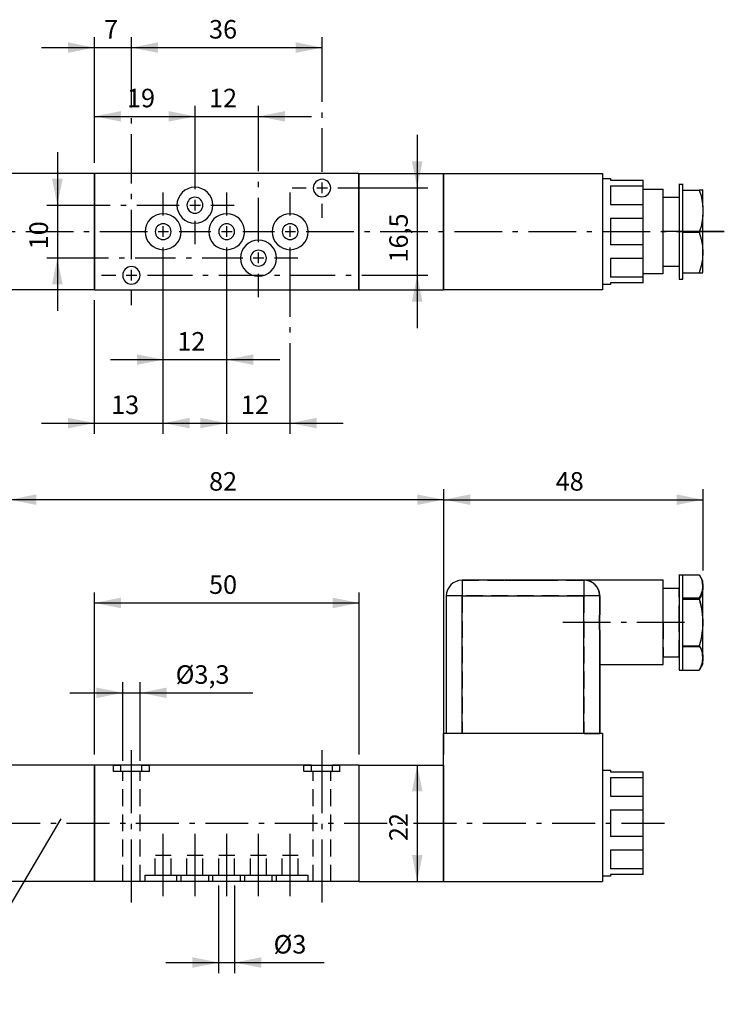
# Model space of a CAD drawing. Extents: x 100 to 302, y 67 to 253.
# Drawn here: x 169 to 302, y 67 to 253 of the extents above; entities that cross this region are included whole.
import ezdxf

# ---------------------------------------------------------------- set-up
doc = ezdxf.new("R2010")
doc.units = 0
doc.header["$LTSCALE"] = 25.4
doc.header["$MEASUREMENT"] = 0
doc.linetypes.add('HIDDEN', pattern=[0.1875, 0.125, -0.0625])
doc.layers.add('TEXT', color=8, linetype='Continuous')

# ---------------------------------------------------------------- blocks, each defined once
blk = doc.blocks.new('*B1')
at = {"color": 174, "linetype": 'Continuous'}
for p, q in [((137.023106, 224.230328), (167.023106, 224.230328)), ((137.023106, 202.230328), (137.023106, 224.230328)), ((167.023106, 202.230328), (167.023106, 224.230328)), ((183.023106, 224.230328), (167.023106, 224.230328)), ((167.023106, 224.230328), (167.023106, 202.230328)), ((183.023106, 202.230328), (183.023106, 224.230328)), ((233.023106, 224.230328), (183.023106, 224.230328)), ((183.023106, 224.230328), (183.023106, 202.230328)), ((233.023106, 202.230328), (233.023106, 224.230328)), ((233.023106, 224.230328), (249.023106, 224.230328)), ((233.023106, 224.230328), (233.023106, 202.230328)), ((249.023106, 224.230328), (249.023106, 202.230328)), ((249.023106, 202.230328), (249.023106, 224.230328)), ((249.023106, 224.230328), (279.023106, 224.230328)), ((279.023106, 224.230328), (279.023106, 202.230328)), ((121.823106, 222.265735), (121.823106, 221.014538)), ((122.523106, 222.230328), (121.823106, 222.230328)), ((122.523106, 222.230328), (121.823106, 222.230328)), ((122.523106, 219.979935), (122.523106, 222.265735)), ((129.323106, 222.94796), (129.323106, 221.880012)), ((129.323106, 222.912786), (135.523106, 222.912786)), ((129.323106, 221.844529), (129.323106, 218.308381)), ((129.323106, 221.844529), (135.523106, 221.844529)), ((135.523106, 222.94796), (135.523106, 223.265491)), ((135.523106, 223.230328), (136.023106, 223.230328)), ((135.523106, 218.343916), (135.523106, 221.880012)), ((136.023106, 223.230328), (137.023106, 223.230328)), ((280.023106, 223.230328), (279.023106, 223.230328)), ((280.023106, 223.230328), (279.023106, 223.230328)), ((280.523106, 223.230328), (280.023106, 223.230328)), ((280.523106, 223.265491), (280.523106, 222.948861)), ((286.723106, 222.913655), (280.523106, 222.913655)), ((280.523106, 221.881514), (280.523106, 218.34692)), ((286.723106, 221.846295), (280.523106, 221.846295)), ((286.723106, 221.881514), (286.723106, 222.948861)), ((286.723106, 218.311377), (286.723106, 221.846295)), ((293.523106, 222.265735), (293.523106, 219.979935)), ((293.523106, 222.230328), (294.223106, 222.230328)), ((293.523106, 222.230328), (294.223106, 222.230328)), ((294.223106, 221.10466), (294.223106, 222.265735)), ((118.023106, 221.014538), (118.023106, 210.164123)), ((121.823106, 220.979201), (118.715926, 220.979201)), ((121.823106, 221.014538), (121.823106, 213.356252)), ((122.523106, 206.552625), (122.523106, 219.979935)), ((125.523106, 219.730328), (122.523106, 219.730328)), ((125.523106, 219.730328), (122.523106, 219.730328)), ((125.523106, 221.265678), (125.523106, 219.872389)), ((125.523106, 221.230328), (129.323106, 221.230328)), ((125.523106, 221.230328), (129.323106, 221.230328)), ((125.523106, 219.872389), (125.523106, 206.660171)), ((290.523106, 221.230328), (286.723106, 221.230328)), ((290.523106, 221.230328), (286.723106, 221.230328)), ((290.523106, 219.872389), (290.523106, 221.265678)), ((290.523106, 206.660471), (290.523106, 219.872389)), ((290.523106, 219.730328), (293.523106, 219.730328)), ((290.523106, 219.730328), (293.523106, 219.730328)), ((293.523106, 219.979935), (293.523106, 206.552625)), ((294.223106, 213.176308), (294.223106, 221.10466)), ((294.223106, 221.069134), (297.330285, 221.069134)), ((298.023106, 221.030328), (297.924509, 221.201102)), ((297.950077, 221.069134), (298.026981, 221.069134)), ((298.023106, 217.912531), (298.023106, 221.065607)), ((129.323106, 218.343916), (129.323106, 215.764918)), ((129.323106, 218.308381), (135.523106, 218.308381)), ((286.723106, 218.311377), (280.523106, 218.311377)), ((286.723106, 215.768223), (286.723106, 218.34692)), ((298.023106, 217.876922), (298.023106, 216.332606)), ((298.023106, 205.518022), (298.023106, 216.368437)), ((129.323106, 215.729079), (135.523106, 215.729079)), ((129.323106, 215.729079), (129.323106, 210.72821)), ((135.523106, 210.764337), (135.523106, 215.764918)), ((280.523106, 215.768223), (280.523106, 210.767641)), ((286.723106, 215.732446), (280.523106, 215.732446)), ((286.723106, 210.731577), (286.723106, 215.732446)), ((121.823106, 213.320261), (118.715926, 213.320261)), ((121.823106, 213.356252), (121.823106, 205.4282)), ((294.223106, 205.518022), (294.223106, 213.176308)), ((294.223106, 213.140395), (297.330285, 213.140395)), ((129.323106, 210.764337), (129.323106, 208.185639)), ((129.323106, 210.72821), (135.523106, 210.72821)), ((286.723106, 210.731577), (280.523106, 210.731577)), ((286.723106, 208.188643), (286.723106, 210.767641)), ((118.023106, 208.583734), (118.023106, 210.12805)), ((118.023106, 208.620028), (118.023106, 205.466952)), ((125.523106, 206.730328), (122.523106, 206.730328)), ((125.523106, 206.730328), (122.523106, 206.730328)), ((125.523106, 206.660171), (125.523106, 205.266881)), ((129.323106, 208.149279), (135.523106, 208.149279)), ((129.323106, 208.149279), (129.323106, 204.614361)), ((135.523106, 204.651046), (135.523106, 208.185639)), ((280.523106, 208.188643), (280.523106, 204.652848)), ((286.723106, 208.152275), (280.523106, 208.152275)), ((286.723106, 204.616127), (286.723106, 208.152275)), ((290.523106, 206.730328), (293.523106, 206.730328)), ((290.523106, 206.730328), (293.523106, 206.730328)), ((290.523106, 205.266881), (290.523106, 206.660471)), ((118.023106, 205.430328), (118.121702, 205.259554)), ((118.14723, 205.391522), (118.070326, 205.391522)), ((121.823106, 205.391522), (118.715926, 205.391522)), ((121.823106, 205.4282), (121.823106, 204.266825)), ((122.523106, 204.266825), (122.523106, 206.552625)), ((125.523106, 205.230328), (129.323106, 205.230328)), ((125.523106, 205.230328), (129.323106, 205.230328)), ((290.523106, 205.230328), (286.723106, 205.230328)), ((290.523106, 205.230328), (286.723106, 205.230328)), ((293.523106, 206.552625), (293.523106, 204.266825)), ((294.223106, 204.266825), (294.223106, 205.518022)), ((294.223106, 205.481455), (297.330285, 205.481455)), ((122.523106, 204.230328), (121.823106, 204.230328)), ((122.523106, 204.230328), (121.823106, 204.230328)), ((129.323106, 204.651046), (129.323106, 203.583698)), ((129.323106, 204.614361), (135.523106, 204.614361)), ((129.323106, 203.547001), (135.523106, 203.547001)), ((135.523106, 203.267069), (135.523106, 203.583698)), ((135.523106, 203.230328), (136.023106, 203.230328)), ((136.023106, 203.230328), (137.023106, 203.230328)), ((136.023106, 203.230328), (137.023106, 203.230328)), ((280.023106, 203.230328), (279.023106, 203.230328)), ((280.523106, 203.230328), (280.023106, 203.230328)), ((286.723106, 204.616127), (280.523106, 204.616127)), ((280.523106, 203.584599), (280.523106, 203.267069)), ((286.723106, 203.54787), (280.523106, 203.54787)), ((286.723106, 203.584599), (286.723106, 204.652848)), ((293.523106, 204.230328), (294.223106, 204.230328)), ((293.523106, 204.230328), (294.223106, 204.230328)), ((167.023106, 202.230328), (137.023106, 202.230328)), ((183.023106, 202.230328), (167.023106, 202.230328)), ((183.023106, 202.230328), (233.023106, 202.230328)), ((233.023106, 202.230328), (249.023106, 202.230328)), ((279.023106, 202.230328), (249.023106, 202.230328))]:
    blk.add_line(p, q, dxfattribs=at)
at = {"color": 174, "linetype": 'Continuous', "flags": 128}
for points in [[(118.715926, 220.979201), (118.388025, 220.979201), (118.155272, 220.979201), (118.023106, 220.979201)], [(118.715926, 213.320261), (118.349799, 214.622228), (118.121701, 215.89883), (118.044798, 217.1498), (118.121716, 218.400755), (118.349817, 219.67731), (118.715926, 220.979201)], [(297.330285, 221.069134), (297.658186, 219.984165), (297.89094, 218.925167), (298.023106, 217.876922)], [(297.924531, 221.069134), (297.696439, 221.069134), (297.330285, 221.069134)], [(298.023106, 216.332606), (297.889985, 215.278898), (297.656903, 214.220485), (297.330285, 213.140395)], [(118.023106, 210.12805), (118.156226, 211.181758), (118.389309, 212.240171), (118.715926, 213.320261)], [(297.330285, 213.140395), (297.696412, 211.838428), (297.92451, 210.561826), (298.001413, 209.310856), (297.924495, 208.059901), (297.696395, 206.783346), (297.330285, 205.481455)], [(118.715926, 205.391522), (118.388025, 206.476491), (118.155271, 207.535489), (118.023106, 208.583734)], [(118.12168, 205.391522), (118.349772, 205.391522), (118.715926, 205.391522)], [(297.330285, 205.481455), (297.658186, 205.481455), (297.890939, 205.481455), (298.023106, 205.481455)]]:
    blk.add_lwpolyline(points, dxfattribs=at)
at = {"color": 174, "linetype": 'Continuous'}
for centre, radius, start, end in [((202.023106, 218.230328), 3.4, 0, 180), ((226.023106, 221.480328), 1.65, 0, 180), ((202.023106, 218.230328), 1.5, 0, 180), ((226.023106, 221.480328), 1.65, -180, 0), ((202.023106, 218.230328), 3.4, -180, 0), ((202.023106, 218.230328), 1.5, -180, 0), ((196.023106, 213.230328), 3.4, 0, 180), ((208.023106, 213.230328), 3.4, 0, 180), ((220.023106, 213.230328), 3.4, 0, 180), ((196.023106, 213.230328), 1.5, 0, 180), ((208.023106, 213.230328), 1.5, 0, 180), ((220.023106, 213.230328), 1.5, 0, 180), ((196.023106, 213.230328), 3.4, -180, 0), ((196.023106, 213.230328), 1.5, -180, 0), ((208.023106, 213.230328), 3.4, -180, 0), ((208.023106, 213.230328), 1.5, -180, 0), ((220.023106, 213.230328), 3.4, -180, 0), ((220.023106, 213.230328), 1.5, -180, 0), ((214.023106, 208.230328), 3.4, 0, 180), ((214.023106, 208.230328), 1.5, 0, 180), ((214.023106, 208.230328), 3.4, -180, 0), ((214.023106, 208.230328), 1.5, -180, 0), ((190.023106, 204.980328), 1.65, 0, 180), ((190.023106, 204.980328), 1.65, -180, 0)]:
    blk.add_arc(centre, radius, start, end, dxfattribs=at)
blk = doc.blocks.new('*B2')
at = {"color": 174, "linetype": 'Continuous'}
for p, q in [((118.023106, 147.151855), (118.690382, 148.307611)), ((118.023106, 147.192721), (118.023106, 140.284853)), ((118.172617, 147.074321), (118.689272, 148.304022)), ((118.688485, 148.302611), (118.715926, 148.351405)), ((121.823106, 148.351405), (118.715926, 148.351405)), ((121.823106, 148.391948), (121.823106, 143.970551)), ((122.523106, 148.351855), (121.823106, 148.351855)), ((122.523106, 146.107349), (122.523106, 148.392549)), ((125.523106, 147.392492), (125.523106, 145.999203)), ((125.523106, 147.351855), (140.523106, 147.351855)), ((140.523106, 144.392924), (140.523106, 147.392492)), ((163.523106, 147.351855), (140.523106, 147.351855)), ((163.523106, 144.392924), (163.523106, 147.392492)), ((252.523106, 147.392492), (252.523106, 144.392924)), ((275.523106, 147.351855), (252.523106, 147.351855)), ((275.523106, 147.392492), (275.523106, 144.392924)), ((290.523106, 147.351855), (275.523106, 147.351855)), ((290.523106, 145.999503), (290.523106, 147.392492)), ((293.523106, 148.392549), (293.523106, 146.107049)), ((293.523106, 148.351855), (294.223106, 148.351855)), ((294.223106, 143.81464), (294.223106, 148.392549)), ((294.223106, 148.351405), (297.330285, 148.351405)), ((297.330285, 148.351405), (297.359137, 148.301881)), ((298.023106, 147.151855), (297.355829, 148.307611)), ((298.023106, 146.549249), (298.023106, 147.192721)), ((122.523106, 139.393244), (122.523106, 146.107349)), ((125.523106, 145.851855), (122.523106, 145.851855)), ((125.523106, 145.999203), (125.523106, 139.393244)), ((290.523106, 139.393244), (290.523106, 145.999503)), ((290.523106, 145.851855), (293.523106, 145.851855)), ((293.523106, 146.107049), (293.523106, 139.393244)), ((298.023106, 146.508381), (298.023106, 145.61677)), ((298.023106, 133.128848), (298.023106, 145.65764)), ((118.715926, 143.929515), (121.823106, 143.929515)), ((121.823106, 143.970551), (121.823106, 139.393244)), ((137.523106, 144.351855), (137.523106, 142.135737)), ((140.548911, 144.351855), (137.548742, 144.351855)), ((140.523106, 144.351855), (140.523106, 118.351855)), ((140.523106, 144.351855), (163.523106, 144.351855)), ((163.523106, 144.351855), (163.523106, 118.351855)), ((166.548872, 144.351855), (163.548703, 144.351855)), ((166.523106, 144.351855), (166.523106, 118.351855)), ((166.523106, 118.351855), (166.523106, 144.351855)), ((249.523106, 144.351855), (249.523106, 118.351855)), ((252.548604, 144.351855), (249.548736, 144.351855)), ((252.523106, 144.351855), (275.523106, 144.351855)), ((252.523106, 118.351855), (252.523106, 144.351855)), ((275.523106, 118.351855), (275.523106, 144.351855)), ((278.548865, 144.351855), (275.548697, 144.351855)), ((278.523106, 142.135737), (278.523106, 144.351855)), ((294.223106, 139.393244), (294.223106, 143.81464)), ((294.223106, 143.773745), (297.330285, 143.773745)), ((118.023106, 138.460243), (118.023106, 140.243466)), ((118.023106, 138.501635), (118.023106, 131.593766)), ((121.823106, 139.393244), (121.823106, 134.815936)), ((122.523106, 132.679439), (122.523106, 139.393244)), ((125.523106, 139.393244), (125.523106, 132.786684)), ((290.523106, 132.786984), (290.523106, 139.393244)), ((293.523106, 139.393244), (293.523106, 132.679138)), ((294.223106, 134.971547), (294.223106, 139.393244)), ((137.523106, 136.567972), (137.523106, 118.351855)), ((278.523106, 136.567972), (278.523106, 118.351855)), ((278.523106, 118.351855), (278.523106, 136.567972)), ((121.823106, 134.774195), (118.715926, 134.774195)), ((121.823106, 134.815936), (121.823106, 130.394239)), ((294.223106, 130.393939), (294.223106, 134.971547)), ((294.223106, 134.929964), (297.330285, 134.929964)), ((125.523106, 132.851855), (122.523106, 132.851855)), ((122.523106, 130.393939), (122.523106, 132.679439)), ((125.523106, 132.786684), (125.523106, 131.393695)), ((290.523106, 132.851855), (293.523106, 132.851855)), ((290.523106, 131.393695), (290.523106, 132.786984)), ((293.523106, 132.679138), (293.523106, 130.393939)), ((298.023106, 133.08694), (298.023106, 132.195328)), ((298.023106, 131.593766), (298.023106, 132.237239)), ((118.023106, 131.551855), (118.69036, 130.396137)), ((118.689248, 130.39973), (118.172446, 131.630024)), ((118.715926, 130.352304), (118.688453, 130.401141)), ((121.823106, 130.352304), (118.715926, 130.352304)), ((122.523106, 130.351855), (121.823106, 130.351855)), ((125.523106, 131.351855), (137.523106, 131.351855)), ((290.523106, 131.351855), (278.523106, 131.351855)), ((293.523106, 130.351855), (294.223106, 130.351855)), ((294.223106, 130.352304), (297.330285, 130.352304)), ((297.359092, 130.401754), (297.330285, 130.352304)), ((298.023106, 131.551855), (297.355852, 130.396137)), ((167.023106, 118.351855), (137.023106, 118.351855)), ((137.023106, 90.351855), (137.023106, 118.351855)), ((167.023106, 118.351855), (167.023106, 112.351855)), ((249.023106, 112.351855), (249.023106, 118.351855)), ((279.023106, 118.351855), (249.023106, 118.351855)), ((279.023106, 118.351855), (279.023106, 90.351855)), ((167.023106, 90.351855), (167.023106, 112.351855)), ((183.023106, 112.351855), (167.023106, 112.351855)), ((167.023106, 112.351855), (167.023106, 90.351855)), ((183.023106, 90.351855), (183.023106, 112.351855)), ((183.023106, 112.351855), (183.023106, 90.351855)), ((224.023731, 112.351855), (183.023106, 112.351855)), ((224.023731, 111.151855), (224.023731, 112.351855)), ((224.033332, 112.351855), (228.064198, 112.351855)), ((233.023106, 112.351855), (228.022481, 112.351855)), ((228.022481, 111.151855), (228.022481, 112.351855)), ((233.023106, 112.351855), (233.023106, 90.351855)), ((233.023106, 112.351855), (249.023106, 112.351855)), ((233.023106, 112.351855), (233.023106, 90.351855)), ((249.023106, 112.351855), (249.023106, 90.351855)), ((249.023106, 90.351855), (249.023106, 112.351855)), ((129.323106, 111.077442), (129.323106, 110.009193)), ((129.323106, 111.033991), (135.523106, 111.033991)), ((129.323106, 109.965734), (135.523106, 109.965734)), ((129.323106, 109.965734), (129.323106, 106.430454)), ((135.523106, 111.077442), (135.523106, 111.395273)), ((135.523106, 111.351855), (137.023106, 111.351855)), ((135.523106, 106.473999), (135.523106, 110.009193)), ((228.022481, 111.151855), (224.023731, 111.151855)), ((280.523106, 111.351855), (279.023106, 111.351855)), ((280.523106, 111.395273), (280.523106, 111.078343)), ((286.723106, 111.03486), (280.523106, 111.03486)), ((280.523106, 110.010996), (280.523106, 106.477003)), ((286.723106, 109.967499), (280.523106, 109.967499)), ((286.723106, 110.010996), (286.723106, 111.078343)), ((286.723106, 106.433449), (286.723106, 109.967499)), ((129.323106, 106.473999), (129.323106, 103.895602)), ((129.323106, 106.430454), (135.523106, 106.430454)), ((286.723106, 106.433449), (280.523106, 106.433449)), ((286.723106, 103.899207), (286.723106, 106.477003)), ((129.323106, 103.851855), (129.323106, 98.851855)), ((129.323106, 103.851855), (135.523106, 103.851855)), ((135.523106, 102.891941), (135.523106, 103.895602)), ((135.523106, 98.896222), (135.523106, 102.891941)), ((280.523106, 103.899207), (280.523106, 102.891641)), ((286.723106, 103.855221), (280.523106, 103.855221)), ((280.523106, 102.891641), (280.523106, 98.899527)), ((286.723106, 98.855222), (286.723106, 103.855221)), ((129.323106, 98.896222), (129.323106, 96.317225)), ((129.323106, 98.851855), (135.523106, 98.851855)), ((286.723106, 98.855222), (280.523106, 98.855222)), ((286.723106, 96.320229), (286.723106, 98.899527)), ((129.323106, 96.272924), (129.323106, 92.737136)), ((129.323106, 96.272924), (135.523106, 96.272924)), ((135.523106, 92.78173), (135.523106, 96.317225)), ((280.523106, 96.320229), (280.523106, 92.783532)), ((286.723106, 96.27592), (280.523106, 96.27592)), ((286.723106, 92.738902), (286.723106, 96.27592)), ((129.323106, 92.78173), (129.323106, 91.713781)), ((129.323106, 92.737136), (135.523106, 92.737136)), ((129.323106, 91.669074), (135.523106, 91.669074)), ((135.523106, 91.396551), (135.523106, 91.713781)), ((135.523106, 91.351855), (137.023106, 91.351855)), ((280.523106, 91.351855), (279.023106, 91.351855)), ((286.723106, 92.738902), (280.523106, 92.738902)), ((280.523106, 91.714683), (280.523106, 91.396551)), ((286.723106, 91.669943), (280.523106, 91.669943)), ((286.723106, 91.714683), (286.723106, 92.783532)), ((137.023106, 90.351855), (167.023106, 90.351855)), ((183.023106, 90.351855), (167.023106, 90.351855)), ((233.023106, 90.351855), (183.023106, 90.351855)), ((233.023106, 90.351855), (249.023106, 90.351855)), ((249.023106, 90.351855), (279.023106, 90.351855))]:
    blk.add_line(p, q, dxfattribs=at)
at = {"color": 174, "linetype": 'HIDDEN'}
for p, q in [((118.715926, 148.351405), (118.687074, 148.301881)), ((121.823106, 148.351405), (121.823106, 143.773745)), ((140.523106, 144.392924), (140.523106, 147.392492)), ((140.523106, 147.351855), (148.623106, 147.351855)), ((148.623106, 147.351855), (149.023431, 147.351855)), ((149.023431, 147.351855), (150.045923, 147.351855)), ((152.023106, 147.351855), (150.045923, 147.351855)), ((150.045923, 147.351855), (152.023106, 147.351855)), ((153.84051, 147.351855), (152.023106, 147.351855)), ((152.023106, 147.351855), (153.84051, 147.351855)), ((154.279374, 147.351855), (153.84051, 147.351855)), ((153.84051, 147.351855), (154.279374, 147.351855)), ((154.279374, 147.351855), (155.023106, 147.351855)), ((155.023106, 147.351855), (155.423106, 147.351855)), ((155.423106, 147.351855), (163.523106, 147.351855)), ((163.523106, 144.392924), (163.523106, 147.392492)), ((252.523106, 147.392492), (252.523106, 144.392924)), ((252.523106, 147.351855), (260.623106, 147.351855)), ((260.623106, 147.351855), (261.023163, 147.351855)), ((261.023163, 147.351855), (262.205701, 147.351855)), ((264.023106, 147.351855), (262.205701, 147.351855)), ((262.205701, 147.351855), (264.023106, 147.351855)), ((266.000289, 147.351855), (264.023106, 147.351855)), ((264.023106, 147.351855), (266.000289, 147.351855)), ((266.409953, 147.351855), (266.000289, 147.351855)), ((266.000289, 147.351855), (266.409953, 147.351855)), ((266.409953, 147.351855), (267.023106, 147.351855)), ((267.023106, 147.351855), (267.423106, 147.351855)), ((267.423106, 147.351855), (275.523106, 147.351855)), ((275.523106, 147.392492), (275.523106, 144.392924)), ((294.223106, 148.391948), (294.223106, 148.392549)), ((294.223106, 143.929515), (294.223106, 148.351405)), ((122.523106, 145.892558), (122.523106, 139.393244)), ((125.523106, 145.892558), (125.523106, 139.393244)), ((290.523106, 139.393244), (290.523106, 145.892558)), ((293.523106, 139.393244), (293.523106, 145.892558)), ((121.823106, 143.773745), (118.715926, 143.773745)), ((121.823106, 134.929964), (121.823106, 143.773745)), ((137.523106, 144.392924), (137.523106, 142.176819)), ((137.523106, 142.135737), (137.523106, 144.351855)), ((140.548911, 144.351855), (137.548742, 144.351855)), ((140.523106, 118.351855), (140.523106, 144.351855)), ((163.523106, 144.351855), (140.523106, 144.351855)), ((163.523106, 118.351855), (163.523106, 144.351855)), ((166.548872, 144.351855), (163.548703, 144.351855)), ((166.523106, 144.351855), (166.523106, 118.351855)), ((249.523106, 144.351855), (249.523106, 118.351855)), ((252.548604, 144.351855), (249.548736, 144.351855)), ((275.523106, 144.351855), (252.523106, 144.351855)), ((252.523106, 144.351855), (252.523106, 118.351855)), ((275.523106, 144.351855), (275.523106, 118.351855)), ((278.548865, 144.351855), (275.548697, 144.351855)), ((278.523106, 142.176819), (278.523106, 144.392924)), ((278.523106, 144.351855), (278.523106, 142.135737)), ((294.223106, 134.774195), (294.223106, 143.929515)), ((297.330285, 143.929515), (294.223106, 143.929515)), ((122.523106, 139.393244), (122.523106, 132.893629)), ((125.523106, 132.893629), (125.523106, 139.393244)), ((290.523106, 139.393244), (290.523106, 132.893629)), ((293.523106, 132.893629), (293.523106, 139.393244)), ((137.523106, 131.393695), (137.523106, 136.609368)), ((137.523106, 136.567972), (137.523106, 131.351855)), ((278.523106, 136.609368), (278.523106, 131.393695)), ((278.523106, 136.567972), (278.523106, 131.351855)), ((121.823106, 134.929964), (118.715926, 134.929964)), ((121.823106, 134.929964), (121.823106, 130.352304)), ((294.223106, 130.352304), (294.223106, 134.774195)), ((294.223106, 134.774195), (297.330285, 134.774195)), ((118.687119, 130.401754), (118.715926, 130.352304)), ((137.523106, 131.351855), (137.523106, 118.351855)), ((278.523106, 131.351855), (278.523106, 118.351855)), ((294.223106, 130.393939), (294.223106, 130.394239)), ((137.548742, 118.351855), (140.548911, 118.351855)), ((163.523106, 118.351855), (140.523106, 118.351855)), ((166.548872, 118.351855), (163.548703, 118.351855)), ((252.548604, 118.351855), (249.548736, 118.351855)), ((275.523106, 118.351855), (252.523106, 118.351855)), ((275.548697, 118.351855), (278.548865, 118.351855)), ((186.623106, 111.151855), (186.623106, 112.351855)), ((186.648831, 112.351855), (188.049331, 112.351855)), ((188.023731, 111.151855), (188.023731, 112.351855)), ((192.022481, 111.151855), (192.022481, 112.351855)), ((192.048054, 112.351855), (193.448853, 112.351855)), ((193.423106, 111.151855), (193.423106, 112.351855)), ((222.623106, 111.151855), (222.623106, 112.351855)), ((222.648754, 112.351855), (224.033332, 112.351855)), ((228.064198, 112.351855), (229.448776, 112.351855)), ((229.423106, 111.151855), (229.423106, 112.351855)), ((129.323106, 109.967499), (135.523106, 109.967499)), ((135.523106, 106.433449), (135.523106, 109.967499)), ((137.023106, 101.395912), (137.023106, 111.395273)), ((193.448853, 111.151855), (186.648831, 111.151855)), ((188.373106, 90.351855), (188.373106, 111.151855)), ((188.373106, 90.351855), (188.373106, 111.151855)), ((191.69868, 111.151855), (188.398705, 111.151855)), ((191.673106, 90.351855), (191.673106, 111.151855)), ((191.673106, 90.351855), (191.673106, 111.151855)), ((224.049253, 111.151855), (222.648754, 111.151855)), ((224.373106, 90.351855), (224.373106, 111.151855)), ((224.373106, 90.351855), (224.373106, 111.151855)), ((227.698603, 111.151855), (224.398627, 111.151855)), ((227.673106, 90.351855), (227.673106, 111.151855)), ((227.673106, 90.351855), (227.673106, 111.151855)), ((229.448776, 111.151855), (228.047976, 111.151855)), ((279.023106, 111.395273), (279.023106, 101.395912)), ((280.523106, 109.965734), (280.523106, 106.430454)), ((286.723106, 109.965734), (280.523106, 109.965734)), ((129.323106, 106.433449), (135.523106, 106.433449)), ((286.723106, 106.430454), (280.523106, 106.430454)), ((129.323106, 103.855221), (135.523106, 103.855221)), ((135.523106, 98.855222), (135.523106, 103.855221)), ((280.523106, 103.851855), (280.523106, 98.851855)), ((286.723106, 103.851855), (280.523106, 103.851855)), ((137.023106, 91.396551), (137.023106, 101.395912)), ((279.023106, 101.395912), (279.023106, 91.396551)), ((129.323106, 98.855222), (135.523106, 98.855222)), ((286.723106, 98.851855), (280.523106, 98.851855)), ((129.323106, 96.27592), (135.523106, 96.27592)), ((135.523106, 92.738902), (135.523106, 96.27592)), ((194.523106, 91.551855), (194.523106, 95.351855)), ((194.523106, 91.551855), (194.523106, 95.351855)), ((194.548645, 95.351855), (197.548814, 95.351855)), ((197.523106, 91.551855), (197.523106, 95.351855)), ((197.523106, 91.551855), (197.523106, 95.351855)), ((200.523106, 91.551855), (200.523106, 95.351855)), ((200.523106, 91.551855), (200.523106, 95.351855)), ((200.548682, 95.351855), (203.548851, 95.351855)), ((203.523106, 91.551855), (203.523106, 95.351855)), ((203.523106, 91.551855), (203.523106, 95.351855)), ((206.523106, 91.551855), (206.523106, 95.351855)), ((206.523106, 91.551855), (206.523106, 95.351855)), ((206.548719, 95.351855), (209.548888, 95.351855)), ((209.523106, 91.551855), (209.523106, 95.351855)), ((209.523106, 91.551855), (209.523106, 95.351855)), ((212.523106, 91.551855), (212.523106, 95.351855)), ((212.523106, 91.551855), (212.523106, 95.351855)), ((212.548757, 95.351855), (215.548625, 95.351855)), ((215.523106, 91.551855), (215.523106, 95.351855)), ((215.523106, 91.551855), (215.523106, 95.351855)), ((218.523106, 91.551855), (218.523106, 95.351855)), ((218.523106, 91.551855), (218.523106, 95.351855)), ((218.548794, 95.351855), (221.548662, 95.351855)), ((221.523106, 91.551855), (221.523106, 95.351855)), ((221.523106, 91.551855), (221.523106, 95.351855)), ((280.523106, 96.272924), (280.523106, 92.737136)), ((286.723106, 96.272924), (280.523106, 96.272924)), ((129.323106, 92.738902), (135.523106, 92.738902)), ((192.623106, 90.351855), (192.623106, 91.551855)), ((192.623106, 90.351855), (192.623106, 91.551855)), ((192.648869, 91.551855), (199.448891, 91.551855)), ((194.548645, 91.551855), (197.548814, 91.551855)), ((198.623106, 90.351855), (198.623106, 91.551855)), ((198.623106, 90.351855), (198.623106, 91.551855)), ((198.648605, 91.551855), (205.448627, 91.551855)), ((199.423106, 90.351855), (199.423106, 91.551855)), ((199.423106, 90.351855), (199.423106, 91.551855)), ((200.548682, 91.551855), (203.548851, 91.551855)), ((204.623106, 90.351855), (204.623106, 91.551855)), ((204.623106, 90.351855), (204.623106, 91.551855)), ((204.648643, 91.551855), (211.448665, 91.551855)), ((205.423106, 90.351855), (205.423106, 91.551855)), ((205.423106, 90.351855), (205.423106, 91.551855)), ((206.548719, 91.551855), (209.548888, 91.551855)), ((210.623106, 90.351855), (210.623106, 91.551855)), ((210.623106, 90.351855), (210.623106, 91.551855)), ((210.64868, 91.551855), (217.448702, 91.551855)), ((211.423106, 90.351855), (211.423106, 91.551855)), ((211.423106, 90.351855), (211.423106, 91.551855)), ((212.548757, 91.551855), (215.548625, 91.551855)), ((216.623106, 90.351855), (216.623106, 91.551855)), ((216.623106, 90.351855), (216.623106, 91.551855)), ((216.648717, 91.551855), (223.448739, 91.551855)), ((217.423106, 90.351855), (217.423106, 91.551855)), ((217.423106, 90.351855), (217.423106, 91.551855)), ((218.548794, 91.551855), (221.548662, 91.551855)), ((223.423106, 90.351855), (223.423106, 91.551855)), ((223.423106, 90.351855), (223.423106, 91.551855)), ((286.723106, 92.737136), (280.523106, 92.737136)), ((191.69868, 90.351855), (188.398705, 90.351855)), ((198.669634, 90.351855), (192.648869, 90.351855)), ((205.448627, 90.351855), (198.648605, 90.351855)), ((199.448891, 90.351855), (198.669634, 90.351855)), ((205.427899, 90.351855), (204.648643, 90.351855)), ((211.448665, 90.351855), (205.427899, 90.351855)), ((211.427937, 90.351855), (210.64868, 90.351855)), ((216.669745, 90.351855), (211.427937, 90.351855)), ((223.448739, 90.351855), (216.648717, 90.351855)), ((217.448702, 90.351855), (216.669745, 90.351855)), ((227.698603, 90.351855), (224.398627, 90.351855))]:
    blk.add_line(p, q, dxfattribs=at)
at = {"color": 174, "linetype": 'HIDDEN', "flags": 128}
for points in [[(118.687165, 148.302035), (118.388025, 147.724998), (118.155271, 147.113585), (118.023106, 146.508381)], [(140.523106, 147.351855), (139.61779, 147.211995), (138.809485, 146.814273), (138.147637, 146.184107), (137.695811, 145.355052), (137.523106, 144.351855)], [(278.523106, 144.351855), (278.350763, 145.354029), (277.898963, 146.183603), (277.235892, 146.814853), (276.427362, 147.21233), (275.523106, 147.351855)], [(297.330285, 143.929515), (297.696412, 144.681205), (297.92451, 145.418252), (298.001413, 146.1405), (297.924495, 146.862739), (297.696395, 147.599758), (297.330285, 148.351405)], [(118.023106, 145.61677), (118.156226, 145.008411), (118.389309, 144.397336), (118.715926, 143.773745)], [(118.715926, 143.773745), (118.349823, 142.270475), (118.121724, 140.796485), (118.044793, 139.352092), (118.12168, 137.907645), (118.349772, 136.433494), (118.715926, 134.929964)], [(298.023106, 140.243466), (297.889985, 141.460181), (297.6569, 142.682345), (297.330285, 143.929515)], [(137.523106, 142.135737), (137.535666, 141.239001), (137.556071, 140.300848), (137.565066, 139.351855)], [(278.481146, 139.351855), (278.49014, 140.300838), (278.510546, 141.239004), (278.523106, 142.135737)], [(137.523106, 136.567972), (137.535665, 137.464674), (137.55607, 138.402828), (137.565066, 139.351855)], [(278.481146, 139.351855), (278.490141, 138.402847), (278.510546, 137.464681), (278.523106, 136.567972)], [(297.330285, 134.774195), (297.658186, 136.027009), (297.890939, 137.249831), (298.023106, 138.460243)], [(118.715926, 134.929964), (118.388025, 134.303557), (118.155271, 133.692144), (118.023106, 133.08694)], [(297.330285, 130.352304), (297.696412, 131.103995), (297.92451, 131.841041), (298.001413, 132.563289), (297.924495, 133.285528), (297.696395, 134.022548), (297.330285, 134.774195)], [(118.023106, 132.195328), (118.156226, 131.586969), (118.389309, 130.975895), (118.687205, 130.401605)]]:
    blk.add_lwpolyline(points, dxfattribs=at)
at = {"color": 174, "linetype": 'Continuous', "flags": 128}
for points in [[(118.715926, 143.929515), (118.349799, 144.681205), (118.121701, 145.418252), (118.044798, 146.1405), (118.121716, 146.862739), (118.172617, 147.074321)], [(297.359047, 148.302035), (297.658186, 147.724998), (297.89094, 147.113585), (298.023106, 146.508381)], [(298.023106, 145.61677), (297.889985, 145.008411), (297.656903, 144.397336), (297.330285, 143.773745)], [(118.023106, 140.243466), (118.156226, 141.460181), (118.389311, 142.682345), (118.715926, 143.929515)], [(297.330285, 143.773745), (297.696388, 142.270475), (297.924487, 140.796485), (298.001418, 139.352092), (297.924531, 137.907645), (297.696439, 136.433494), (297.330285, 134.929964)], [(137.565066, 139.351855), (137.556071, 140.300838), (137.535666, 141.239004), (137.523106, 142.135737)], [(278.523106, 142.135737), (278.510546, 141.239001), (278.49014, 140.300848), (278.481146, 139.351855)], [(118.715926, 134.774195), (118.388025, 136.027009), (118.155272, 137.249831), (118.023106, 138.460243)], [(137.565066, 139.351855), (137.556071, 138.402847), (137.535665, 137.464681), (137.523106, 136.567972)], [(278.523106, 136.567972), (278.510546, 137.464674), (278.490141, 138.402828), (278.481146, 139.351855)], [(118.172446, 131.630024), (118.121701, 131.841041), (118.044798, 132.563289), (118.121716, 133.285528), (118.349817, 134.022548), (118.715926, 134.774195)], [(297.330285, 134.929964), (297.658186, 134.303557), (297.89094, 133.692144), (298.023106, 133.08694)], [(298.023106, 132.195328), (297.889985, 131.586969), (297.656903, 130.975895), (297.359006, 130.401605)]]:
    blk.add_lwpolyline(points, dxfattribs=at)
at = {"color": 174, "linetype": 'Continuous'}
for centre, start, end in [((140.523106, 144.351855), -270, -180), ((163.523106, 144.351855), 0, 90), ((252.523106, 144.351855), -270, -180), ((252.523106, 144.351855), 90, 180), ((275.523106, 144.351855), 0, 90), ((163.523106, 144.351855), -324, -306), ((163.523106, 144.351855), -342, -324)]:
    blk.add_arc(centre, 3, start, end, dxfattribs=at)
at = {"color": 174, "linetype": 'HIDDEN'}
for centre, start, end in [((140.523106, 144.351855), 90, 180), ((163.523106, 144.351855), -288, -270), ((163.523106, 144.351855), -306, -288), ((275.523106, 144.351855), 72, 90), ((275.523106, 144.351855), 54, 72), ((163.523106, 144.351855), -360, -342), ((275.523106, 144.351855), 36, 54), ((275.523106, 144.351855), 18, 36), ((275.523106, 144.351855), 0, 18)]:
    blk.add_arc(centre, 3, start, end, dxfattribs=at)
blk = doc.blocks.new('*B6')
at = {"color": 172, "linetype": 'Continuous'}
for p, q in [((176.668956, 102.25004), (156.028932, 67.150929)), ((156.028932, 67.150929), (146.218956, 67.150929))]:
    blk.add_line(p, q, dxfattribs=at)
blk = doc.blocks.new('*B10')
at = {"color": 0, "linetype": 'Continuous'}
blk.add_line((249.048858, 162.55856), (167.04875, 162.55856), dxfattribs=at)
for points in [[(172.048731, 163.558617), (167.04875, 162.55856), (172.048731, 161.558805)], [(244.048576, 161.558805), (249.048858, 162.55856), (244.048576, 163.558617)]]:
    blk.add_solid(points, dxfattribs=at)
blk = doc.blocks.new('*B11')
at = {"color": 0, "linetype": 'Continuous'}
blk.add_line((249.048858, 162.55856), (298.048611, 162.55856), dxfattribs=at)
for points in [[(254.048839, 163.558617), (249.048858, 162.55856), (254.048839, 161.558805)], [(293.04863, 161.558805), (298.048611, 162.55856), (293.04863, 163.558617)]]:
    blk.add_solid(points, dxfattribs=at)
blk = doc.blocks.new('*B12')
at = {"color": 0, "linetype": 'Continuous'}
blk.add_line((244.025745, 112.395029), (244.025745, 90.396795), dxfattribs=at)
for points in [[(245.025501, 107.395349), (244.025745, 112.395029), (243.025689, 107.395349)], [(243.025689, 95.396476), (244.025745, 90.396795), (245.025501, 95.396476)]]:
    blk.add_solid(points, dxfattribs=at)
blk = doc.blocks.new('*B13')
at = {"color": 0, "linetype": 'Continuous'}
blk.add_line((198.048692, 177.038498), (230.04869, 177.038498), dxfattribs=at)
for points in [[(203.048673, 176.038742), (208.048654, 177.038498), (203.048673, 178.038554)], [(225.048709, 178.038554), (220.048728, 177.038498), (225.048709, 176.038742)]]:
    blk.add_solid(points, dxfattribs=at)
blk = doc.blocks.new('*B14')
at = {"color": 0, "linetype": 'Continuous'}
blk.add_line((192.048655, 235.034552), (224.048653, 235.034552), dxfattribs=at)
for points in [[(197.048635, 234.034495), (202.048616, 235.034552), (197.048635, 236.034307)], [(219.048672, 236.034307), (214.048691, 235.034552), (219.048672, 234.034495)]]:
    blk.add_solid(points, dxfattribs=at)
blk = doc.blocks.new('*B15')
at = {"color": 0, "linetype": 'Continuous'}
blk.add_line((244.025745, 231.514978), (244.025745, 195.017581), dxfattribs=at)
for points in [[(243.025689, 226.515298), (244.025745, 221.515617), (245.025501, 226.515298)], [(245.025501, 200.017262), (244.025745, 205.016942), (243.025689, 200.017262)]]:
    blk.add_solid(points, dxfattribs=at)
blk = doc.blocks.new('*B16')
at = {"color": 0, "linetype": 'Continuous'}
blk.add_line((183.048749, 235.034552), (202.048616, 235.034552), dxfattribs=at)
for points in [[(188.04873, 236.034307), (183.048749, 235.034552), (188.04873, 234.034495)], [(197.048635, 234.034495), (202.048616, 235.034552), (197.048635, 236.034307)]]:
    blk.add_solid(points, dxfattribs=at)
blk = doc.blocks.new('*B17')
at = {"color": 0, "linetype": 'Continuous'}
blk.add_line((173.048787, 248.033481), (200.048804, 248.033481), dxfattribs=at)
for points in [[(178.048768, 247.033424), (183.048749, 248.033481), (178.048768, 249.033537)], [(195.048823, 249.033537), (190.048842, 248.033481), (195.048823, 247.033424)]]:
    blk.add_solid(points, dxfattribs=at)
blk = doc.blocks.new('*B18')
at = {"color": 0, "linetype": 'Continuous'}
blk.add_line((190.048842, 248.033481), (226.048765, 248.033481), dxfattribs=at)
for points in [[(195.048823, 249.033537), (190.048842, 248.033481), (195.048823, 247.033424)], [(221.048784, 247.033424), (226.048765, 248.033481), (221.048784, 249.033537)]]:
    blk.add_solid(points, dxfattribs=at)
blk = doc.blocks.new('*B21')
at = {"color": 0, "linetype": 'Continuous'}
blk.add_line((196.548758, 75.045977), (226.454916, 75.045977), dxfattribs=at)
for points in [[(201.548738, 74.04592), (206.548719, 75.045977), (201.548738, 76.045732)], [(214.548869, 76.045732), (209.548888, 75.045977), (214.548869, 74.04592)]]:
    blk.add_solid(points, dxfattribs=at)
blk = doc.blocks.new('*B22')
at = {"color": 0, "linetype": 'Continuous'}
blk.add_line((176.025524, 228.265171), (176.025524, 198.267388), dxfattribs=at)
for points in [[(175.025768, 223.265491), (176.025524, 218.26581), (177.02558, 223.265491)], [(177.02558, 203.267069), (176.025524, 208.266749), (175.025768, 203.267069)]]:
    blk.add_solid(points, dxfattribs=at)
blk = doc.blocks.new('*B23')
at = {"color": 0, "linetype": 'Continuous'}
blk.add_line((173.048787, 177.038498), (206.048841, 177.038498), dxfattribs=at)
for points in [[(178.048768, 176.038742), (183.048749, 177.038498), (178.048768, 178.038554)], [(201.048861, 178.038554), (196.04888, 177.038498), (201.048861, 176.038742)]]:
    blk.add_solid(points, dxfattribs=at)
blk = doc.blocks.new('*B24')
at = {"color": 0, "linetype": 'Continuous'}
blk.add_line((183.048749, 143.041091), (233.048859, 143.041091), dxfattribs=at)
for points in [[(188.04873, 144.040847), (183.048749, 143.041091), (188.04873, 142.041035)], [(228.048878, 142.041035), (233.048859, 143.041091), (228.048878, 144.040847)]]:
    blk.add_solid(points, dxfattribs=at)
blk = doc.blocks.new('*B25')
at = {"color": 0, "linetype": 'Continuous'}
blk.add_line((186.048617, 189.037671), (218.048615, 189.037671), dxfattribs=at)
for points in [[(191.048899, 188.037915), (196.04888, 189.037671), (191.048899, 190.037727)], [(213.048635, 190.037727), (208.048654, 189.037671), (213.048635, 188.037915)]]:
    blk.add_solid(points, dxfattribs=at)
blk = doc.blocks.new('*B26')
at = {"color": 0, "linetype": 'Continuous'}
blk.add_line((178.398743, 126.042237), (212.954907, 126.042237), dxfattribs=at)
for points in [[(183.398724, 125.042481), (188.398705, 126.042237), (183.398724, 127.042294)], [(196.698661, 127.042294), (191.69868, 126.042237), (196.698661, 125.042481)]]:
    blk.add_solid(points, dxfattribs=at)
blk = doc.blocks.new('*B27')
at = {"color": 8, "linetype": 'Continuous'}
blk.add_line((214.048691, 87.596998), (214.048691, 99.3961), dxfattribs=at)
blk = doc.blocks.new('*B28')
at = {"color": 8, "linetype": 'Continuous'}
for p, q in [((214.048691, 233.034439), (214.048691, 237.034364)), ((214.048691, 224.650369), (214.048691, 233.034439)), ((214.048691, 221.6505), (214.048691, 222.650557)), ((214.048691, 211.266317), (214.048691, 219.650688)), ((214.048691, 200.867114), (214.048691, 205.266881))]:
    blk.add_line(p, q, dxfattribs=at)
blk = doc.blocks.new('*B29')
at = {"color": 8, "linetype": 'Continuous'}
blk.add_line((188.398705, 113.195014), (188.398705, 128.042049), dxfattribs=at)
blk = doc.blocks.new('*B30')
at = {"color": 8, "linetype": 'Continuous'}
blk.add_line((183.048749, 114.394841), (183.048749, 145.040903), dxfattribs=at)
blk = doc.blocks.new('*B31')
at = {"color": 8, "linetype": 'Continuous'}
for p, q in [((183.048749, 226.265359), (183.048749, 250.033293)), ((183.048749, 175.038686), (183.048749, 200.2672))]:
    blk.add_line(p, q, dxfattribs=at)
blk = doc.blocks.new('*B33')
at = {"color": 8, "linetype": 'Continuous'}
blk.add_line((233.048859, 114.394841), (233.048859, 145.040903), dxfattribs=at)
blk = doc.blocks.new('*B34')
at = {"color": 8, "linetype": 'Continuous'}
for p, q in [((114.048772, 213.26643), (123.048677, 213.26643)), ((125.04879, 213.26643), (126.048846, 213.26643)), ((128.048658, 213.26643), (137.048864, 213.26643)), ((139.048676, 213.26643), (140.048733, 213.26643)), ((142.048845, 213.26643), (151.048751, 213.26643)), ((153.048863, 213.26643), (154.04892, 213.26643)), ((156.048732, 213.26643), (165.048637, 213.26643)), ((167.04875, 213.26643), (168.048806, 213.26643)), ((170.048618, 213.26643), (179.048824, 213.26643)), ((181.048636, 213.26643), (182.048693, 213.26643)), ((184.048805, 213.26643), (193.048711, 213.26643)), ((199.048748, 213.26643), (205.048785, 213.26643)), ((211.048822, 213.26643), (217.04886, 213.26643)), ((223.048596, 213.26643), (232.048802, 213.26643)), ((234.048615, 213.26643), (235.048671, 213.26643)), ((237.048783, 213.26643), (246.048689, 213.26643)), ((248.048801, 213.26643), (249.048858, 213.26643)), ((251.04867, 213.26643), (260.048575, 213.26643)), ((262.048688, 213.26643), (263.048744, 213.26643)), ((265.048857, 213.26643), (274.048762, 213.26643)), ((276.048574, 213.26643), (277.048631, 213.26643)), ((279.048743, 213.26643), (288.048649, 213.26643)), ((290.048761, 213.26643), (291.048818, 213.26643)), ((293.04863, 213.26643), (302.048836, 213.26643))]:
    blk.add_line(p, q, dxfattribs=at)
blk = doc.blocks.new('*B35')
at = {"color": 8, "linetype": 'Continuous'}
blk.add_line((202.048616, 87.596998), (202.048616, 99.3961), dxfattribs=at)
blk = doc.blocks.new('*B36')
at = {"color": 8, "linetype": 'Continuous'}
for p, q in [((202.048616, 233.034439), (202.048616, 237.034364)), ((202.048616, 221.265678), (202.048616, 233.034439)), ((202.048616, 210.866475), (202.048616, 215.266242))]:
    blk.add_line(p, q, dxfattribs=at)
blk = doc.blocks.new('*B38')
at = {"color": 8, "linetype": 'Continuous'}
for p, q in [((190.048842, 103.295689), (190.048842, 115.194826)), ((190.048842, 100.296121), (190.048842, 101.295877)), ((190.048842, 86.396871), (190.048842, 98.296008))]:
    blk.add_line(p, q, dxfattribs=at)
blk = doc.blocks.new('*B40')
at = {"color": 8, "linetype": 'Continuous'}
for p, q in [((196.04888, 216.265998), (196.04888, 220.665765)), ((196.04888, 191.037483), (196.04888, 210.266562)), ((196.04888, 175.038686), (196.04888, 191.037483))]:
    blk.add_line(p, q, dxfattribs=at)
blk = doc.blocks.new('*B41')
at = {"color": 8, "linetype": 'Continuous'}
blk.add_line((220.048728, 87.596998), (220.048728, 99.3961), dxfattribs=at)
blk = doc.blocks.new('*B43')
at = {"color": 8, "linetype": 'Continuous'}
for p, q in [((271.548772, 139.393244), (280.548677, 139.393244)), ((282.54879, 139.393244), (283.548846, 139.393244)), ((285.548658, 139.393244), (294.548864, 139.393244))]:
    blk.add_line(p, q, dxfattribs=at)
blk = doc.blocks.new('*B44')
at = {"color": 8, "linetype": 'Continuous'}
for p, q in [((220.048728, 216.265998), (220.048728, 220.665765)), ((220.048728, 197.152276), (220.048728, 210.266562)), ((220.048728, 194.152408), (220.048728, 195.152464)), ((220.048728, 179.03831), (220.048728, 192.152596)), ((220.048728, 175.038686), (220.048728, 179.03831))]:
    blk.add_line(p, q, dxfattribs=at)
blk = doc.blocks.new('*B45')
at = {"color": 8, "linetype": 'Continuous'}
blk.add_line((290.248833, 213.311191), (302.048836, 213.311191), dxfattribs=at)
blk = doc.blocks.new('*B46')
at = {"color": 8, "linetype": 'Continuous'}
for p, q in [((190.048842, 246.033669), (190.048842, 250.033293)), ((190.048842, 236.694303), (190.048842, 246.033669)), ((190.048842, 233.694735), (190.048842, 234.69449)), ((190.048842, 222.355556), (190.048842, 231.694622)), ((190.048842, 219.355688), (190.048842, 220.355744)), ((190.048842, 208.01681), (190.048842, 217.355876)), ((190.048842, 199.36718), (190.048842, 202.017074))]:
    blk.add_line(p, q, dxfattribs=at)
blk = doc.blocks.new('*B47')
at = {"color": 8, "linetype": 'Continuous'}
for p, q in [((208.048654, 216.265998), (208.048654, 220.665765)), ((208.048654, 191.037483), (208.048654, 210.266562)), ((208.048654, 175.038686), (208.048654, 191.037483))]:
    blk.add_line(p, q, dxfattribs=at)
blk = doc.blocks.new('*B49')
at = {"color": 8, "linetype": 'Continuous'}
blk.add_line((191.69868, 113.195014), (191.69868, 128.042049), dxfattribs=at)
blk = doc.blocks.new('*B50')
at = {"color": 8, "linetype": 'Continuous'}
blk.add_line((206.548719, 73.046165), (206.548719, 89.59681), dxfattribs=at)
blk = doc.blocks.new('*B51')
at = {"color": 8, "linetype": 'Continuous'}
blk.add_line((196.04888, 87.596998), (196.04888, 99.3961), dxfattribs=at)
blk = doc.blocks.new('*B52')
at = {"color": 8, "linetype": 'Continuous'}
for p, q in [((125.348897, 101.396513), (133.456593, 101.396513)), ((135.456405, 101.396513), (136.456461, 101.396513)), ((138.456573, 101.396513), (146.564269, 101.396513)), ((148.564081, 101.396513), (149.564137, 101.396513)), ((151.56425, 101.396513), (159.671946, 101.396513)), ((161.671758, 101.396513), (162.671814, 101.396513)), ((164.671926, 101.396513), (172.779622, 101.396513)), ((174.779434, 101.396513), (175.77949, 101.396513)), ((177.779603, 101.396513), (185.887299, 101.396513)), ((187.887111, 101.396513), (188.887167, 101.396513)), ((190.88728, 101.396513), (198.994975, 101.396513)), ((200.994787, 101.396513), (201.994843, 101.396513)), ((203.994956, 101.396513), (212.102652, 101.396513)), ((214.102464, 101.396513), (215.10252, 101.396513)), ((217.102633, 101.396513), (225.210328, 101.396513)), ((227.21014, 101.396513), (228.210196, 101.396513)), ((230.210309, 101.396513), (238.318005, 101.396513)), ((240.317817, 101.396513), (241.317873, 101.396513)), ((243.317986, 101.396513), (251.425681, 101.396513)), ((253.425493, 101.396513), (254.42555, 101.396513)), ((256.425662, 101.396513), (264.533358, 101.396513)), ((266.53317, 101.396513), (267.533226, 101.396513)), ((269.533339, 101.396513), (277.641034, 101.396513)), ((279.641147, 101.396513), (280.640903, 101.396513)), ((282.641015, 101.396513), (290.748711, 101.396513))]:
    blk.add_line(p, q, dxfattribs=at)
blk = doc.blocks.new('*B54')
at = {"color": 8, "linetype": 'Continuous'}
for p, q in [((226.048765, 103.295689), (226.048765, 115.194826)), ((226.048765, 100.296121), (226.048765, 101.295877)), ((226.048765, 86.396871), (226.048765, 98.296008))]:
    blk.add_line(p, q, dxfattribs=at)
blk = doc.blocks.new('*B55')
at = {"color": 8, "linetype": 'Continuous'}
for p, q in [((174.025712, 208.266749), (178.025637, 208.266749)), ((178.025637, 208.266749), (185.700145, 208.266749)), ((187.699957, 208.266749), (188.700013, 208.266749)), ((190.700126, 208.266749), (198.374333, 208.266749)), ((200.374446, 208.266749), (201.374502, 208.266749)), ((203.374314, 208.266749), (211.048822, 208.266749)), ((217.04886, 208.266749), (221.448627, 208.266749))]:
    blk.add_line(p, q, dxfattribs=at)
blk = doc.blocks.new('*B56')
at = {"color": 8, "linetype": 'Continuous'}
for p, q in [((174.025712, 218.26581), (178.025637, 218.26581)), ((178.025637, 218.26581), (186.037202, 218.26581)), ((188.037314, 218.26581), (189.03707, 218.26581)), ((191.037183, 218.26581), (199.048748, 218.26581)), ((205.048785, 218.26581), (209.448853, 218.26581))]:
    blk.add_line(p, q, dxfattribs=at)
blk = doc.blocks.new('*B57')
at = {"color": 8, "linetype": 'Continuous'}
blk.add_line((249.048858, 114.394841), (249.048858, 164.558372), dxfattribs=at)
blk = doc.blocks.new('*B59')
at = {"color": 8, "linetype": 'Continuous'}
blk.add_line((298.048611, 149.191632), (298.048611, 164.558372), dxfattribs=at)
blk = doc.blocks.new('*B60')
at = {"color": 8, "linetype": 'Continuous'}
for p, q in [((226.048765, 246.033669), (226.048765, 250.033293)), ((226.048765, 237.774267), (226.048765, 246.033669)), ((226.048765, 234.774699), (226.048765, 235.774455)), ((226.048765, 224.515486), (226.048765, 232.774887)), ((226.048765, 215.866156), (226.048765, 218.516049))]:
    blk.add_line(p, q, dxfattribs=at)
blk = doc.blocks.new('*B62')
at = {"color": 8, "linetype": 'Continuous'}
blk.add_line((209.548888, 73.046165), (209.548888, 89.59681), dxfattribs=at)
blk = doc.blocks.new('*B63')
at = {"color": 8, "linetype": 'Continuous'}
for p, q in [((184.39878, 205.016942), (187.048674, 205.016942)), ((193.048711, 205.016942), (201.543031, 205.016942)), ((203.542843, 205.016942), (204.542899, 205.016942)), ((206.543012, 205.016942), (215.037031, 205.016942)), ((217.037144, 205.016942), (218.0372, 205.016942)), ((220.037313, 205.016942), (228.531332, 205.016942)), ((230.531445, 205.016942), (231.531501, 205.016942)), ((233.531313, 205.016942), (242.025633, 205.016942)), ((242.025633, 205.016942), (246.025558, 205.016942))]:
    blk.add_line(p, q, dxfattribs=at)
blk = doc.blocks.new('*B64')
at = {"color": 8, "linetype": 'Continuous'}
blk.add_line((208.048654, 87.596998), (208.048654, 99.3961), dxfattribs=at)
blk = doc.blocks.new('*B66')
at = {"color": 8, "linetype": 'Continuous'}
for p, q in [((220.398703, 221.515617), (223.048596, 221.515617)), ((229.048634, 221.515617), (242.025633, 221.515617)), ((242.025633, 221.515617), (246.025558, 221.515617))]:
    blk.add_line(p, q, dxfattribs=at)
blk = doc.blocks.new('*B67')
at = {"color": 6, "linetype": 'Continuous'}
for p, q in [((201.048861, 218.26581), (203.048673, 218.26581)), ((202.048616, 217.266054), (202.048616, 219.265866))]:
    blk.add_line(p, q, dxfattribs=at)
blk = doc.blocks.new('*B68')
at = {"color": 6, "linetype": 'Continuous'}
for p, q in [((220.048728, 212.266374), (220.048728, 214.266186)), ((219.048672, 213.26643), (221.048784, 213.26643))]:
    blk.add_line(p, q, dxfattribs=at)
blk = doc.blocks.new('*B69')
at = {"color": 6, "linetype": 'Continuous'}
for p, q in [((214.048691, 207.266693), (214.048691, 209.266505)), ((213.048635, 208.266749), (215.048747, 208.266749))]:
    blk.add_line(p, q, dxfattribs=at)
blk = doc.blocks.new('*B70')
at = {"color": 6, "linetype": 'Continuous'}
for p, q in [((208.048654, 212.266374), (208.048654, 214.266186)), ((207.048597, 213.26643), (209.04871, 213.26643))]:
    blk.add_line(p, q, dxfattribs=at)
blk = doc.blocks.new('*B71')
at = {"color": 6, "linetype": 'Continuous'}
for p, q in [((226.048765, 220.515862), (226.048765, 222.515674)), ((225.048709, 221.515617), (227.048821, 221.515617))]:
    blk.add_line(p, q, dxfattribs=at)
blk = doc.blocks.new('*B72')
at = {"color": 6, "linetype": 'Continuous'}
for p, q in [((189.048786, 205.016942), (191.048899, 205.016942)), ((190.048842, 204.016886), (190.048842, 206.016698))]:
    blk.add_line(p, q, dxfattribs=at)
blk = doc.blocks.new('*B73')
at = {"color": 6, "linetype": 'Continuous'}
for p, q in [((196.04888, 212.266374), (196.04888, 214.266186)), ((195.048823, 213.26643), (197.048635, 213.26643))]:
    blk.add_line(p, q, dxfattribs=at)
blk = doc.blocks.new('*B77')
at = {"layer": 'TEXT', "color": 0, "linetype": 'Continuous'}
blk.add_text('82', height=3.5, dxfattribs=at).set_placement((204.689772, 164.269006))
blk = doc.blocks.new('*B78')
at = {"layer": 'TEXT', "color": 0, "linetype": 'Continuous'}
blk.add_text('48', height=3.5, dxfattribs=at).set_placement((270.189772, 164.269006))
blk = doc.blocks.new('*B79')
at = {"layer": 'TEXT', "color": 0, "linetype": 'Continuous'}
blk.add_text('22', height=3.5, rotation=90, dxfattribs=at).set_placement((242.25, 98.018521))
blk = doc.blocks.new('*B80')
at = {"layer": 'TEXT', "color": 0, "linetype": 'Continuous'}
blk.add_text('12', height=3.5, dxfattribs=at).set_placement((210.689772, 178.75))
blk = doc.blocks.new('*B81')
at = {"layer": 'TEXT', "color": 0, "linetype": 'Continuous'}
blk.add_text('12', height=3.5, dxfattribs=at).set_placement((204.689772, 236.75))
blk = doc.blocks.new('*B82')
at = {"layer": 'TEXT', "color": 0, "linetype": 'Continuous'}
blk.add_text('16,5', height=3.5, rotation=90, dxfattribs=at).set_placement((242.25, 207.396995))
blk = doc.blocks.new('*B83')
at = {"layer": 'TEXT', "color": 0, "linetype": 'Continuous'}
blk.add_text('19', height=3.5, dxfattribs=at).set_placement((189.189772, 236.75))
blk = doc.blocks.new('*B84')
at = {"layer": 'TEXT', "color": 0, "linetype": 'Continuous'}
blk.add_text('7', height=3.5, dxfattribs=at).set_placement((184.856439, 249.75))
blk = doc.blocks.new('*B85')
at = {"layer": 'TEXT', "color": 0, "linetype": 'Continuous'}
blk.add_text('36', height=3.5, dxfattribs=at).set_placement((204.689772, 249.75))
blk = doc.blocks.new('*B88')
at = {"layer": 'TEXT', "color": 0, "linetype": 'Continuous'}
blk.add_text('%%c3', height=3.5, dxfattribs=at).set_placement((216.883333, 76.75))
blk = doc.blocks.new('*B89')
at = {"layer": 'TEXT', "color": 0, "linetype": 'Continuous'}
blk.add_text('10', height=3.5, rotation=90, dxfattribs=at).set_placement((174.25, 209.896995))
blk = doc.blocks.new('*B90')
at = {"layer": 'TEXT', "color": 0, "linetype": 'Continuous'}
blk.add_text('13', height=3.5, dxfattribs=at).set_placement((186.189772, 178.75))
blk = doc.blocks.new('*B91')
at = {"layer": 'TEXT', "color": 0, "linetype": 'Continuous'}
blk.add_text('50', height=3.5, dxfattribs=at).set_placement((204.689772, 144.75))
blk = doc.blocks.new('*B92')
at = {"layer": 'TEXT', "color": 0, "linetype": 'Continuous'}
blk.add_text('12', height=3.5, dxfattribs=at).set_placement((198.689772, 190.75))
blk = doc.blocks.new('*B93')
at = {"layer": 'TEXT', "color": 0, "linetype": 'Continuous'}
blk.add_text('%%c3,3', height=3.5, dxfattribs=at).set_placement((198.383333, 127.75))

msp = doc.modelspace()

# ---------------------------------------------------------------- block references
at = {"color": 8, "linetype": 'Continuous'}
for name in ['*B31', '*B46', '*B60', '*B36', '*B28', '*B40', '*B47', '*B44', '*B66', '*B56', '*B34', '*B45', '*B55', '*B63', '*B57', '*B59', '*B30', '*B33', '*B43', '*B29', '*B49', '*B38', '*B54', '*B52', '*B51', '*B35', '*B64', '*B27', '*B41', '*B50', '*B62']:
    msp.add_blockref(name, (0, 0), dxfattribs=at)
at = {"color": 0, "linetype": 'Continuous'}
for name in ['*B17', '*B18', '*B16', '*B14', '*B15', '*B22', '*B25', '*B23', '*B13', '*B10', '*B11', '*B24', '*B26', '*B12', '*B21']:
    msp.add_blockref(name, (0, 0), dxfattribs=at)
at = {"color": 174, "linetype": 'Continuous'}
for name in ['*B1', '*B2']:
    msp.add_blockref(name, (0, 0), dxfattribs=at)
at = {"color": 6, "linetype": 'Continuous'}
for name in ['*B71', '*B67', '*B73', '*B70', '*B68', '*B69', '*B72']:
    msp.add_blockref(name, (0, 0), dxfattribs=at)
at = {"color": 172, "linetype": 'Continuous'}
msp.add_blockref('*B6', (0, 0), dxfattribs=at)
at = {"layer": 'TEXT', "color": 0, "linetype": 'Continuous'}
for name in ['*B84', '*B85', '*B83', '*B81', '*B82', '*B89', '*B92', '*B90', '*B80', '*B77', '*B78', '*B91', '*B93', '*B79', '*B88']:
    msp.add_blockref(name, (0, 0), dxfattribs=at)

doc.saveas('drawing.dxf')
